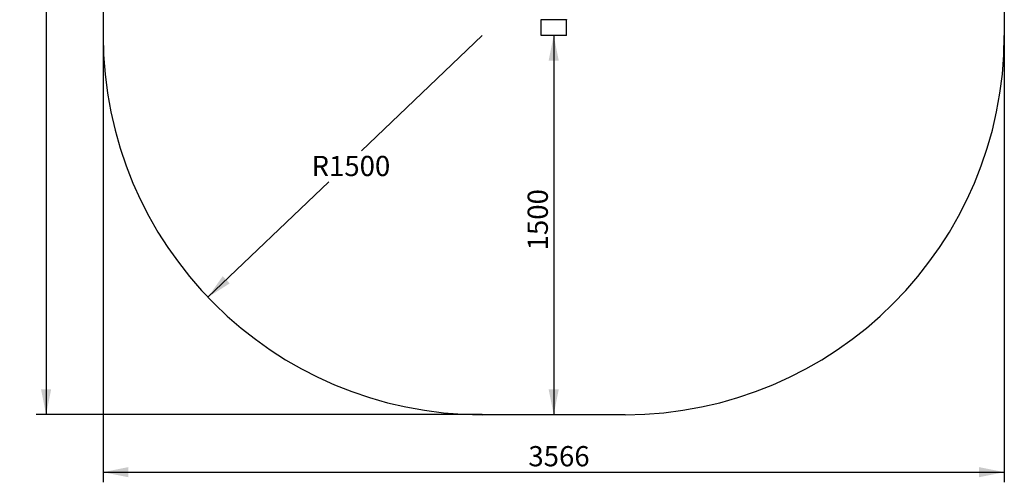
# Model space of a CAD drawing. Units: millimetres. Extents: x -164 to 3732, y 1161 to 5822.
# Drawn here: x -164 to 3732, y 1161 to 2990 of the extents above; entities that cross this region are included whole.
import ezdxf

# ---------------------------------------------------------------- set-up
doc = ezdxf.new("R2010")
doc.units = ezdxf.units.MM
doc.header["$LTSCALE"] = 20
doc.layers.add('THICK_LINE', color=7, linetype='Continuous', lineweight=25)
doc.styles.add('SLDTEXTSTYLE0', font='TXT', dxfattribs={"width": 0.605})
doc.dimstyles.new('SLDDIMSTYLE0', dxfattribs={"dimtxt": 80, "dimasz": 100, "dimexe": 0, "dimexo": 0.0625, "dimgap": 20, "dimtad": 2, "dimdec": 1, "dimrnd": 1e-09, "dimzin": 12, "dimdsep": 46, "dimtxsty": 'SLDTEXTSTYLE0', "dimsah": 1, "dimcen": 0.09, "dimadec": 0, "dimazin": 3, "dimtfac": 1, "dimtofl": 0, "dimtmove": 0, "dimatfit": 3, "dimfxl": 0, "dimfrac": 2, "dimtolj": 1, "dimtzin": 12, "dimarcsym": 0})
doc.dimstyles.new('SLDDIMSTYLE1', dxfattribs={"dimtxt": 80, "dimasz": 100, "dimexe": 0, "dimexo": 0.0625, "dimgap": 20, "dimtad": 0, "dimtih": 1, "dimtoh": 1, "dimdec": 1, "dimrnd": 1e-09, "dimzin": 12, "dimdsep": 46, "dimtxsty": 'SLDTEXTSTYLE0', "dimsah": 1, "dimcen": 0, "dimadec": 0, "dimazin": 3, "dimtfac": 1, "dimtofl": 0, "dimtmove": 0, "dimatfit": 3, "dimfxl": 0, "dimfrac": 2, "dimtolj": 1, "dimtzin": 12, "dimarcsym": 0})
doc.dimstyles.new('SLDDIMSTYLE2', dxfattribs={"dimtxt": 80, "dimasz": 100, "dimexe": 0, "dimexo": 0.0625, "dimgap": 20, "dimtad": 2, "dimdec": 0, "dimrnd": 1e-09, "dimzin": 12, "dimdsep": 46, "dimtxsty": 'SLDTEXTSTYLE0', "dimsah": 1, "dimcen": 0.09, "dimadec": 0, "dimazin": 3, "dimtfac": 1, "dimtofl": 0, "dimtmove": 0, "dimatfit": 3, "dimfxl": 0, "dimfrac": 2, "dimtolj": 1, "dimtzin": 12, "dimarcsym": 0})

# ---------------------------------------------------------------- blocks, each defined once
blk = doc.blocks.new('_D_2')
at = {"layer": 'THICK_LINE', "color": 7}
for p, q in [((1666.4, 3589.4), (1666.4, 3514.6)), ((1666.4, 3554.6), (166.4, 3554.6))]:
    blk.add_line(p, q, dxfattribs=at)
for points in [[(166.4, 3554.6), (266.4, 3534.6), (266.4, 3574.6)], [(1666.4, 3554.6), (1566.4, 3574.6), (1566.4, 3534.6)]]:
    blk.add_solid(points, dxfattribs=at)
at = {"layer": 'THICK_LINE', "color": 7, "insert": (816.2, 3657.7), "char_height": 80, "attachment_point": 1, "style": 'SLDTEXTSTYLE0'}
blk.add_mtext('1500', dxfattribs=at)
blk = doc.blocks.new('_D_3')
at = {"layer": 'THICK_LINE', "color": 7}
blk.add_line((1949.4, 2928.3), (1949.4, 1428.3), dxfattribs=at)
for points in [[(1949.4, 2928.3), (1929.4, 2828.3), (1969.4, 2828.3)], [(1949.4, 1428.3), (1969.4, 1528.3), (1929.4, 1528.3)]]:
    blk.add_solid(points, dxfattribs=at)
at = {"layer": 'THICK_LINE', "color": 7, "insert": (1846.3, 2078), "char_height": 80, "attachment_point": 1, "rotation": 90, "style": 'SLDTEXTSTYLE0'}
blk.add_mtext('1500', dxfattribs=at)
blk = doc.blocks.new('_D_4')
at = {"layer": 'THICK_LINE'}
for p, q in [((1666.4, 2928.3), (1188.6, 2472.3)), ((581.2, 1892.7), (1059.1, 2348.7))]:
    blk.add_line(p, q, dxfattribs=at)
blk.add_solid([(581.2, 1892.7), (667.4, 1947.3), (639.8, 1976.2)], dxfattribs=at)
at = {"layer": 'THICK_LINE', "insert": (991.1, 2451.8), "char_height": 80, "attachment_point": 1, "style": 'SLDTEXTSTYLE0'}
blk.add_mtext('R1500', dxfattribs=at)
blk = doc.blocks.new('_D_5')
at = {"layer": 'THICK_LINE', "color": 7}
for p, q in [((1666.4, 5822.5), (-99.1, 5822.5)), ((-59.1, 5822.5), (-59.1, 1428.3)), ((1666.4, 1428.3), (-99.1, 1428.3))]:
    blk.add_line(p, q, dxfattribs=at)
for points in [[(-59.1, 5822.5), (-79.1, 5722.5), (-39.1, 5722.5)], [(-59.1, 1428.3), (-39.1, 1528.3), (-79.1, 1528.3)]]:
    blk.add_solid(points, dxfattribs=at)
at = {"layer": 'THICK_LINE', "color": 7, "insert": (-162.2, 3525.1), "char_height": 80, "attachment_point": 1, "rotation": 90, "style": 'SLDTEXTSTYLE0'}
blk.add_mtext('4394', dxfattribs=at)
blk = doc.blocks.new('_D_6')
at = {"layer": 'THICK_LINE', "color": 7}
for p, q in [((166.4, 2928.3), (166.4, 1160.9)), ((3732.4, 2928.3), (3732.4, 1160.9)), ((166.4, 1200.9), (3732.4, 1200.9))]:
    blk.add_line(p, q, dxfattribs=at)
for points in [[(166.4, 1200.9), (266.4, 1180.9), (266.4, 1220.9)], [(3732.4, 1200.9), (3632.4, 1220.9), (3632.4, 1180.9)]]:
    blk.add_solid(points, dxfattribs=at)
at = {"layer": 'THICK_LINE', "color": 7, "insert": (1849.2, 1304), "char_height": 80, "attachment_point": 1, "style": 'SLDTEXTSTYLE0'}
blk.add_mtext('3566', dxfattribs=at)

msp = doc.modelspace()

# ---------------------------------------------------------------- linework, layer by layer
at = {"color": 7, "linetype": 'Continuous', "lineweight": 25}
for p, q in [((1899.41, 2989.39), (1899.41, 2991.04)), ((1999.41, 2989.39), (1899.41, 2989.39)), ((1899.41, 2954.39), (1899.41, 2989.39)), ((1999.41, 2991.04), (1999.41, 2989.39)), ((1999.41, 2954.39), (1999.41, 2989.39)), ((1899.41, 2928.27), (1899.41, 2954.39)), ((1999.41, 2928.27), (1899.41, 2928.27)), ((1989.41, 2928.17), (1909.41, 2928.17)), ((1909.41, 2928.17), (1909.41, 2928.17)), ((1989.41, 2928.17), (1989.41, 2928.17)), ((1999.41, 2928.27), (1999.41, 2954.39))]:
    msp.add_line(p, q, dxfattribs=at)
at = {"layer": 'THICK_LINE', "color": 7}
for p, q in [((166.41, 4322.47), (166.41, 2928.27)), ((3732.41, 4322.47), (3732.41, 2928.27)), ((2232.41, 1428.27), (1666.41, 1428.27))]:
    msp.add_line(p, q, dxfattribs=at)
for centre, start, end in [((1666.41, 2928.27), 180, 270), ((2232.41, 2928.27), 270, 0)]:
    msp.add_arc(centre, 1500, start, end, dxfattribs=at)

# ---------------------------------------------------------------- dimensions: what is measured, and where the dimension line sits
for base, p1, dimstyle, picture, middle in [((-59.09, 1428.27), (1666.41, 5822.47), 'SLDDIMSTYLE2', '_D_5', (-59.09, 3625.37)), ((1949.41, 1428.27), (1899.41, 2928.27), 'SLDDIMSTYLE0', '_D_3', (1949.41, 2178.27))]:
    dim = msp.add_linear_dim(base=base, p1=p1, p2=(1666.41, 1428.27), angle=90, dimstyle=dimstyle, dxfattribs=at)
    dim.commit()
    dim.dimension.update_dxf_attribs({"geometry": picture, "text_midpoint": middle, "dimtype": 160})
for base, p1, p2, picture, middle in [((166.41, 3554.61), (1666.41, 3589.39), (166.41, 2928.27), '_D_2', (916.41, 3554.61)), ((3732.41, 1200.85), (166.41, 2928.27), (3732.41, 2928.27), '_D_6', (1949.41, 1200.85))]:
    dim = msp.add_linear_dim(base=base, p1=p1, p2=p2, dimstyle='SLDDIMSTYLE0', dxfattribs=at)
    dim.commit()
    dim.dimension.update_dxf_attribs({"geometry": picture, "text_midpoint": middle, "dimtype": 160})
at = {"layer": 'THICK_LINE'}
dim = msp.add_radius_dim(center=(1666.41, 2928.27), mpoint=(581.22, 1892.72), dimstyle='SLDDIMSTYLE1', dxfattribs=at)
dim.commit()
dim.dimension.update_dxf_attribs({"geometry": '_D_4', "text_midpoint": (1123.82, 2410.5), "dimtype": 164})

doc.saveas('drawing.dxf')
